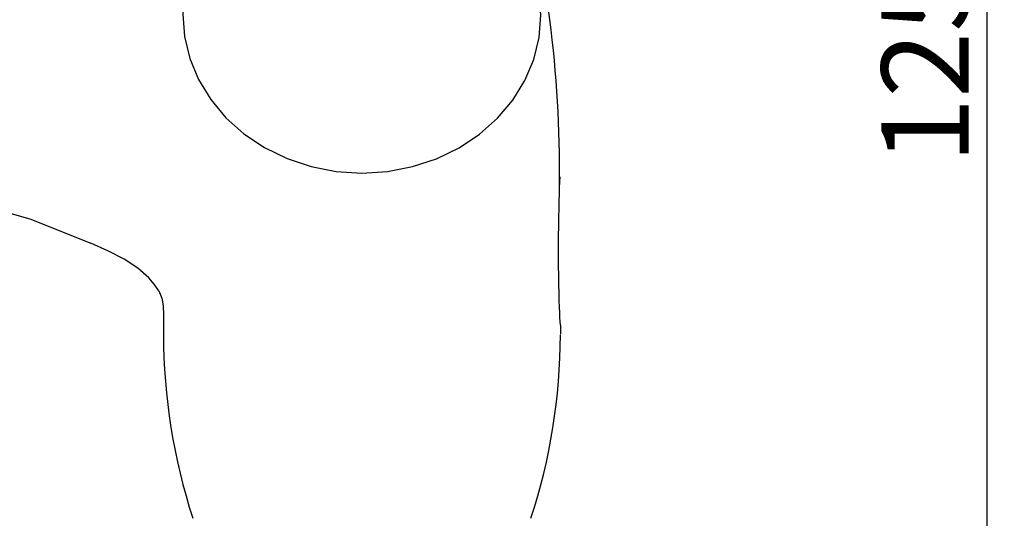
# Model space of a CAD drawing. Units: inches. Extents: x 19646 to 20278, y 2490 to 2762.
# Drawn here: x 20006 to 20107, y 2622 to 2674 of the extents above; entities that cross this region are included whole.
import ezdxf

# ---------------------------------------------------------------- set-up
doc = ezdxf.new("R2010")
doc.units = ezdxf.units.IN
doc.header["$MEASUREMENT"] = 0
doc.layers.get('Defpoints').update_dxf_attribs({"lineweight": 50})
for name, color, linetype in [('1047003-012_DXF_CONTINUOUS', 7, 'Continuous'), ('1047033-162_DXF_CONTINUOUS', 7, 'Continuous'), ('_1_A_DXF_CONTINUOUS_LINE', 7, 'Continuous')]:
    doc.layers.add(name, color=color, linetype=linetype)
doc.styles.get("Standard").update_dxf_attribs({"font": 'ARIAL.TTF'})
doc.dimstyles.new('2', dxfattribs={"dimscale": 1.8, "dimtxt": 5, "dimasz": 3, "dimexe": 1, "dimexo": 0, "dimgap": 1, "dimtad": 1, "dimdec": 1, "dimdsep": 46, "dimtxsty": 'Standard', "dimcen": 0, "dimclrt": 7, "dimadec": 1, "dimazin": 2, "dimtfac": 1, "dimtdec": 1, "dimtofl": 0, "dimtmove": 0, "dimatfit": 3, "dimfxl": 0, "dimtolj": 1, "dimtzin": 0, "dimlwd": -1, "dimlwe": -1, "dimarcsym": 0})

# ---------------------------------------------------------------- blocks, each defined once
blk = doc.blocks.new('*D14')
at = {"color": 0}
for p, q in [((19913.72, 2651.84), (19913.72, 2539.49)), ((20040.91, 2559.59), (20040.91, 2539.49)), ((19919.12, 2541.29), (20035.51, 2541.29))]:
    blk.add_line(p, q, dxfattribs=at)
for points in [[(19919.12, 2542.19), (19919.12, 2540.39), (19913.72, 2541.29)], [(20035.51, 2542.19), (20035.51, 2540.39), (20040.91, 2541.29)]]:
    blk.add_solid(points, dxfattribs=at)
at = {"layer": 'Defpoints', "color": 0}
for p in [(19913.72, 2651.84), (20040.91, 2559.59), (20040.91, 2541.29)]:
    blk.add_point(p, dxfattribs=at)
at = {"color": 7, "insert": (19979.18, 2547.68), "char_height": 9, "attachment_point": 5}
blk.add_mtext('\\A1;126', dxfattribs=at)
blk = doc.blocks.new('*D15')
at = {"color": 0}
for p, q in [((19913.72, 2651.84), (19961.8, 2651.84)), ((19960, 2646.44), (19960, 2612.36)), ((20012.62, 2606.96), (19958.2, 2606.96))]:
    blk.add_line(p, q, dxfattribs=at)
for points in [[(19959.1, 2646.44), (19960.9, 2646.44), (19960, 2651.84)], [(19959.1, 2612.36), (19960.9, 2612.36), (19960, 2606.96)]]:
    blk.add_solid(points, dxfattribs=at)
at = {"layer": 'Defpoints', "color": 0}
for p in [(19913.72, 2651.84), (19960, 2606.96), (20012.62, 2606.96)]:
    blk.add_point(p, dxfattribs=at)
at = {"color": 7, "insert": (19953.61, 2629.4), "char_height": 9, "attachment_point": 5, "rotation": 90}
blk.add_mtext('\\A1;44.9', dxfattribs=at)
blk = doc.blocks.new('*D28')
at = {"color": 0}
for p, q in [((20044.35, 2731.65), (20107.28, 2731.65)), ((20105.48, 2726.25), (20105.48, 2612.36)), ((20074.91, 2606.96), (20107.28, 2606.96))]:
    blk.add_line(p, q, dxfattribs=at)
for points in [[(20104.58, 2726.25), (20106.38, 2726.25), (20105.48, 2731.65)], [(20104.58, 2612.36), (20106.38, 2612.36), (20105.48, 2606.96)]]:
    blk.add_solid(points, dxfattribs=at)
at = {"layer": 'Defpoints', "color": 0}
for p in [(20044.35, 2731.65), (20074.91, 2606.96), (20105.48, 2606.96)]:
    blk.add_point(p, dxfattribs=at)
at = {"color": 7, "insert": (20099.09, 2669.3), "char_height": 9, "attachment_point": 5, "rotation": 90}
blk.add_mtext('\\A1;125', dxfattribs=at)

msp = doc.modelspace()

# ---------------------------------------------------------------- linework, layer by layer
at = {"layer": '1047003-012_DXF_CONTINUOUS', "color": 7, "linetype": 'Continuous'}
for p, q in [((20020.42, 2643.49), (20020.42, 2641.46)), ((20061.41, 2642.42), (20061.41, 2641.46))]:
    msp.add_line(p, q, dxfattribs=at)
for points in [[(19945.91, 2660.45), (19959.1, 2660.13), (19971.01, 2659.47), (19981.69, 2658.47), (19991.14, 2657.12), (19999.42, 2655.43), (20006.61, 2653.38), (20012.91, 2650.89)], [(20061.41, 2642.42), (20061.39, 2642.79), (20061.37, 2643.19), (20061.35, 2643.69), (20061.33, 2644.28), (20061.3, 2644.95), (20061.28, 2645.73), (20061.26, 2646.6), (20061.24, 2647.54), (20061.23, 2648.55), (20061.23, 2649.58), (20061.23, 2650.61), (20061.23, 2651.64), (20061.24, 2652.63), (20061.26, 2653.57), (20061.28, 2654.44), (20061.3, 2655.24), (20061.32, 2655.97), (20061.34, 2656.63), (20061.36, 2657.22), (20061.38, 2657.72)], [(20018.88, 2647.3), (20017.74, 2648.3), (20016.33, 2649.21), (20014.71, 2650.05), (20012.91, 2650.89)], [(20019.91, 2645.94), (20019.46, 2646.63), (20018.88, 2647.3)], [(20019.91, 2645.94), (20020.23, 2645.19), (20020.39, 2644.4), (20020.42, 2643.49)]]:
    msp.add_lwpolyline(points, dxfattribs=at)
for centre, start, end in [((20081.47, 2641.46), 180, 198.1303), ((20000.35, 2641.46), 341.8697, 359.9514)]:
    msp.add_arc(centre, 61.06, start, end, dxfattribs=at)
at = {"layer": '1047033-162_DXF_CONTINUOUS', "color": 7, "linetype": 'Continuous'}
for points in [[(20025.71, 2683.74), (20025.33, 2683.3), (20024.08, 2681.26), (20023.16, 2679.09), (20022.61, 2676.83), (20022.41, 2674.52), (20022.59, 2672.21), (20023.13, 2669.94), (20024.03, 2667.76), (20025.29, 2665.7)], [(20040.91, 2658.11), (20043.56, 2658.28), (20046.15, 2658.78), (20048.63, 2659.6), (20050.95, 2660.72), (20053.06, 2662.12), (20054.92, 2663.77), (20056.49, 2665.63), (20057.75, 2667.67), (20058.66, 2669.84), (20059.22, 2672.1), (20059.41, 2674.41), (20059.24, 2676.72), (20058.69, 2678.99), (20057.79, 2681.17), (20056.54, 2683.23), (20056.12, 2683.73)], [(20025.29, 2665.7), (20026.86, 2663.82), (20028.72, 2662.15), (20030.85, 2660.74), (20033.17, 2659.61), (20035.67, 2658.78), (20038.26, 2658.28), (20040.91, 2658.11)]]:
    msp.add_lwpolyline(points, dxfattribs=at)
at = {"layer": '_1_A_DXF_CONTINUOUS_LINE', "color": 7, "linetype": 'Continuous'}
msp.add_arc((19936.15, 2658.1), 125.19, 359.0265, 14.5633, dxfattribs=at)

# ---------------------------------------------------------------- dimensions: what is measured, and where the dimension line sits
for base, p1, p2, text, picture, middle in [((20105.48, 2606.96), (20044.35, 2731.65), (20074.91, 2606.96), '125', '*D28', (20099.09, 2669.3)), ((19960, 2606.96), (19913.72, 2651.84), (20012.62, 2606.96), '44.9', '*D15', (19953.61, 2629.4))]:
    dim = msp.add_linear_dim(base=base, p1=p1, p2=p2, angle=90, text=text, dimstyle='2')
    dim.commit()
    dim.dimension.update_dxf_attribs({"geometry": picture, "text_midpoint": middle})
dim = msp.add_linear_dim(base=(20040.91, 2541.29), p1=(19913.72, 2651.84), p2=(20040.91, 2559.59), text='126', dimstyle='2')
dim.commit()
dim.dimension.update_dxf_attribs({"geometry": '*D14', "text_midpoint": (19979.18, 2541.29), "dimtype": 160})

doc.saveas('drawing.dxf')
